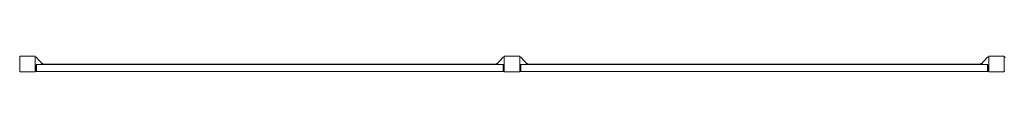
# Model space of a CAD drawing. Units: millimetres. Extents: x -10537 to 10537, y -5440 to 5440.
# Drawn here: x -40 to 5040, y 4996 to 5076 of the extents above; entities that cross this region are included whole.
import ezdxf

# ---------------------------------------------------------------- set-up
doc = ezdxf.new("R2010")
doc.units = ezdxf.units.MM
doc.header["$LTSCALE"] = 20
doc.layers.add('2d', color=230, linetype='Continuous')

msp = doc.modelspace()

# ---------------------------------------------------------------- linework, layer by layer
at = {"layer": '2d', "lineweight": 0}
for p, q in [((-40, 5075.5), (-40, 4995.5)), ((40, 5075.5), (-40, 5075.5)), ((40, 4995.5), (40, 5075.5)), ((45.8, 5070.5), (40, 5070.5)), ((41, 5028.3), (46, 5032.8)), ((80, 5032.5), (45.8, 5070.5)), ((46, 5032.8), (46, 4997.3)), ((2454, 5032.5), (46, 5032.5)), ((80, 5038.5), (74.6, 5038.5)), ((80, 5038.5), (80, 5032.5)), ((2420, 5035.5), (80, 5035.5)), ((2420, 5032.5), (2454.2, 5070.5)), ((2420, 5038.5), (2425.4, 5038.5)), ((2420, 5032.5), (2420, 5038.5)), ((2454, 4997.3), (2454, 5032.8)), ((2459, 5028.3), (2454, 5032.8)), ((2454.2, 5070.5), (2460, 5070.5)), ((2460, 5075.5), (2460, 4995.5)), ((2540, 5075.5), (2460, 5075.5)), ((2540, 4995.5), (2540, 5075.5)), ((2545.8, 5070.5), (2540, 5070.5)), ((2541, 5028.3), (2546, 5032.8)), ((2580, 5032.5), (2545.8, 5070.5)), ((2546, 5032.8), (2546, 4997.3)), ((4954, 5032.5), (2546, 5032.5)), ((2580, 5038.5), (2574.6, 5038.5)), ((2580, 5038.5), (2580, 5032.5)), ((4920, 5035.5), (2580, 5035.5)), ((4920, 5032.5), (4954.2, 5070.5)), ((4920, 5038.5), (4925.4, 5038.5)), ((4920, 5032.5), (4920, 5038.5)), ((4954, 4997.3), (4954, 5032.8)), ((4959, 5028.3), (4954, 5032.8)), ((4954.2, 5070.5), (4960, 5070.5)), ((4960, 5075.5), (4960, 4995.5)), ((5040, 5075.5), (4960, 5075.5)), ((5040, 4995.5), (5040, 5075.5)), ((5045.8, 5070.5), (5040, 5070.5)), ((-40, 4995.5), (40, 4995.5)), ((40, 5000.5), (42.4, 5000.5)), ((41, 5001.8), (41, 5028.3)), ((41, 5001.8), (46, 4997.3)), ((2454, 4997.5), (46, 4997.5)), ((2459, 5001.8), (2454, 4997.3)), ((2460, 5000.5), (2457.6, 5000.5)), ((2459, 5028.3), (2459, 5001.8)), ((2460, 4995.5), (2540, 4995.5)), ((2540, 5000.5), (2542.4, 5000.5)), ((2541, 5001.8), (2541, 5028.3)), ((2541, 5001.8), (2546, 4997.3)), ((4954, 4997.5), (2546, 4997.5)), ((4959, 5001.8), (4954, 4997.3)), ((4960, 5000.5), (4957.6, 5000.5)), ((4959, 5028.3), (4959, 5001.8)), ((4960, 4995.5), (5040, 4995.5)), ((5040, 5000.5), (5042.4, 5000.5))]:
    msp.add_line(p, q, dxfattribs=at)

doc.saveas('drawing.dxf')
